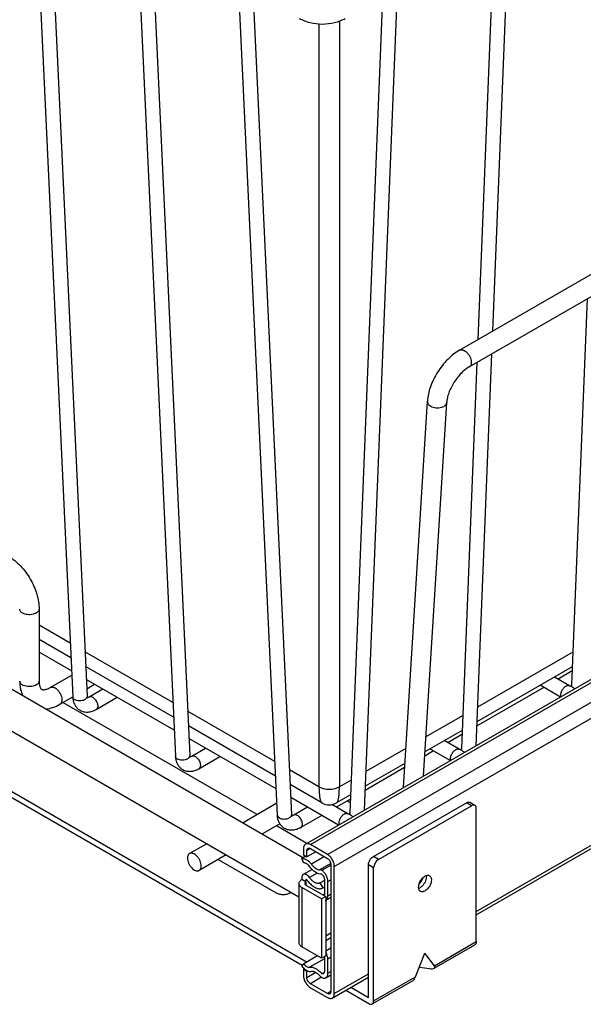
# Model space of a CAD drawing. Units: inches. Extents: x 0 to 17, y 0 to 11.
# Drawn here: x 3.4 to 4.8, y 2.4 to 5 of the extents above; entities that cross this region are included whole.
import ezdxf

# ---------------------------------------------------------------- set-up
doc = ezdxf.new("R2010")
doc.units = ezdxf.units.IN
doc.header["$LTSCALE"] = 0.935
doc.header["$MEASUREMENT"] = 0
doc.layers.get('0').update_dxf_attribs({"linetype": 'CONTINUOUS'})
doc.layers.add('02___PRT_ALL_AXES', color=7, linetype='CONTINUOUS')

msp = doc.modelspace()

# ---------------------------------------------------------------- linework, layer by layer
at = {"color": 7, "linetype": 'Continuous'}
for p, q in [((4.5055, 4.1352), (6.7081, 5.4068)), ((3.406, 5.3879), (3.5062, 3.2395)), ((3.4442, 5.3659), (3.5432, 3.2412)), ((4.5305, 4.0919), (6.7331, 5.3635)), ((3.6712, 5.2348), (3.7713, 3.0864)), ((3.7093, 5.2128), (3.8084, 3.0881)), ((4.63, 5.1688), (4.5904, 4.1842)), ((4.592, 5.1469), (4.5524, 4.1623)), ((4.0347, 2.9343), (3.9346, 5.0827)), ((4.0718, 2.936), (3.9727, 5.0607)), ((4.3066, 5.0479), (4.2218, 2.9398)), ((4.3435, 5.0434), (4.2591, 2.9466)), ((4.1074, 2.859), (7.2452, 4.6706)), ((4.8346, 4.2675), (4.7945, 3.2705)), ((4.588, 4.1251), (4.5473, 3.113)), ((4.55, 4.1032), (4.5099, 3.1062)), ((4.3602, 3.005), (4.4221, 4.0031)), ((4.4121, 3.035), (4.472, 4)), ((4.5486, 2.6763), (6.7451, 3.9445)), ((1.7505, 3.9022), (4.0992, 2.5463)), ((1.7637, 3.9099), (4.1113, 2.5545)), ((3.4193, 3.4661), (3.4193, 3.2803)), ((3.5015, 3.3399), (3.4193, 3.3874)), ((3.503, 3.3068), (3.4193, 3.3551)), ((3.7666, 3.1868), (3.5396, 3.3179)), ((4.7964, 3.3172), (4.5498, 3.1748)), ((3.4481, 3.2637), (3.5035, 3.2957)), ((3.7682, 3.1537), (3.5412, 3.2847)), ((4.7892, 3.2684), (4.7505, 3.2907)), ((4.7959, 3.3063), (4.7597, 3.2854)), ((3.5423, 3.2604), (3.5628, 3.2722)), ((3.5485, 3.2392), (3.5843, 3.2599)), ((4.7227, 3.264), (4.5493, 3.1639)), ((4.7657, 3.2391), (4.7134, 3.2693)), ((4.791, 3.2674), (4.7892, 3.2684)), ((4.7939, 3.2664), (4.791, 3.2674)), ((4.7936, 3.2657), (4.7935, 3.2656)), ((3.4731, 3.2204), (3.5061, 3.2395)), ((3.5438, 3.2373), (3.5467, 3.2383)), ((3.5441, 3.2366), (3.5442, 3.2364)), ((3.5467, 3.2383), (3.5485, 3.2392)), ((3.567, 3.2071), (3.6213, 3.2385)), ((3.9822, 2.9352), (3.4806, 3.2248)), ((4.03, 3.0347), (3.8048, 3.1648)), ((4.0316, 3.0016), (3.8063, 3.1317)), ((4.5118, 3.1529), (4.416, 3.0976)), ((4.5113, 3.142), (4.4751, 3.1211)), ((3.8137, 3.0861), (3.8494, 3.1068)), ((4.4811, 3.0748), (4.4288, 3.105)), ((4.5046, 3.1041), (4.4659, 3.1264)), ((4.5064, 3.1031), (4.5046, 3.1041)), ((4.5093, 3.1021), (4.5064, 3.1031)), ((3.809, 3.0842), (3.8119, 3.0852)), ((3.8093, 3.0835), (3.8094, 3.0833)), ((3.8119, 3.0852), (3.8137, 3.0861)), ((3.8322, 3.054), (3.8865, 3.0854)), ((4.438, 3.0997), (4.4154, 3.0866)), ((4.509, 3.1014), (4.5089, 3.1013)), ((4.3634, 3.0566), (4.2612, 2.9976)), ((4.3641, 3.0676), (4.2616, 3.0085)), ((4.1497, 2.9657), (4.0682, 3.0127)), ((4.193, 2.9084), (4.0697, 2.9796)), ((4.2236, 2.9865), (4.1875, 2.9657)), ((4.1128, 2.9547), (4.0771, 2.9341)), ((4.1498, 2.9656), (4.1498, 2.9656)), ((4.2164, 2.9377), (4.1756, 2.9613)), ((4.2232, 2.9756), (4.187, 2.9547)), ((4.1873, 2.9656), (4.1873, 2.9656)), ((4.2152, 2.971), (4.2228, 2.9666)), ((4.2826, 2.8271), (4.523, 2.9659)), ((4.2958, 2.8195), (4.5362, 2.9583)), ((4.5449, 2.9592), (4.5317, 2.9668)), ((4.5486, 2.6073), (4.5486, 2.9512)), ((4.0719, 2.9342), (4.0718, 2.936)), ((4.1499, 2.9333), (4.0956, 2.902)), ((4.2182, 2.9368), (4.2164, 2.9377)), ((4.2211, 2.9358), (4.2182, 2.9368)), ((4.2208, 2.9351), (4.2207, 2.9349)), ((4.1108, 2.861), (4.0322, 2.9064)), ((4.1641, 2.8323), (4.1199, 2.8578)), ((4.1084, 2.8277), (4.0978, 2.8216)), ((4.1023, 2.8476), (4.1023, 2.8313)), ((4.1023, 2.8313), (4.1111, 2.8262)), ((4.1111, 2.8262), (4.1111, 2.8425)), ((4.1341, 2.8394), (4.1111, 2.8262)), ((4.1199, 2.8476), (4.1641, 2.8221)), ((4.1028, 2.8103), (4.0978, 2.8216)), ((4.1496, 2.7915), (4.173, 2.805)), ((4.173, 2.8068), (4.173, 2.4781)), ((4.1818, 2.473), (4.1818, 2.8017)), ((4.2702, 2.4628), (4.2702, 2.8057)), ((4.2834, 2.4542), (4.2834, 2.7981)), ((4.0978, 2.7726), (4.0978, 2.7675)), ((4.1244, 2.7938), (4.1015, 2.7806)), ((4.4192, 2.7767), (4.4193, 2.7745)), ((4.0905, 2.7573), (4.0905, 2.6042)), ((4.1084, 2.7614), (4.0978, 2.7675)), ((4.1491, 2.7175), (4.0978, 2.7471)), ((4.1073, 2.754), (4.1084, 2.7532)), ((4.1084, 2.7614), (4.1084, 2.7665)), ((4.1084, 2.7532), (4.1597, 2.7236)), ((4.1456, 2.7593), (4.1452, 2.7591)), ((4.1562, 2.7654), (4.1456, 2.7593)), ((4.1533, 2.7464), (4.1456, 2.7593)), ((4.1562, 2.7481), (4.1527, 2.7461)), ((4.1562, 2.7679), (4.1562, 2.7306)), ((4.165, 2.7255), (4.165, 2.7624)), ((4.1597, 2.7236), (4.1491, 2.7175)), ((4.1523, 2.7279), (4.156, 2.73)), ((4.1527, 2.7461), (4.1533, 2.7464)), ((4.1597, 2.7236), (4.1597, 2.5705)), ((4.1616, 2.715), (4.173, 2.7216)), ((4.1491, 2.7175), (4.1491, 2.5644)), ((4.4395, 2.5384), (4.5449, 2.5993)), ((4.1491, 2.5644), (4.0978, 2.594)), ((4.1388, 2.5703), (4.1028, 2.5496)), ((4.1597, 2.5705), (4.1491, 2.5644)), ((4.3917, 2.5167), (4.416, 2.5776)), ((4.4402, 2.5447), (4.416, 2.5776)), ((4.0978, 2.544), (4.1028, 2.5496)), ((4.1561, 2.5687), (4.1562, 2.5676)), ((4.1562, 2.5676), (4.1562, 2.5303)), ((4.165, 2.5256), (4.165, 2.5625)), ((4.1045, 2.5366), (4.1017, 2.5393)), ((4.1045, 2.5366), (4.1023, 2.5353)), ((4.1111, 2.5302), (4.1023, 2.5353)), ((4.1023, 2.5353), (4.1023, 2.519)), ((4.1128, 2.5312), (4.1111, 2.5302)), ((4.1111, 2.5139), (4.1111, 2.5302)), ((4.1498, 2.5242), (4.1558, 2.5276)), ((4.1598, 2.5141), (4.173, 2.5217)), ((4.4016, 2.5414), (4.4279, 2.5376)), ((4.1641, 2.473), (4.1199, 2.4985)), ((4.1766, 2.4616), (4.2702, 2.5156)), ((4.2798, 2.4462), (4.3852, 2.507)), ((4.1199, 2.4883), (4.1641, 2.4628)), ((4.2112, 2.4816), (4.271, 2.447)), ((4.2244, 2.4892), (4.2702, 2.4628))]:
    msp.add_line(p, q, dxfattribs=at)
at = {"color": 9, "linetype": 'Continuous'}
for p, q in [((4.1951, 4.9852), (4.1951, 3.0071)), ((4.1421, 4.9779), (4.1421, 3.0071)), ((4.1199, 2.8578), (7.2577, 4.6694)), ((4.1641, 2.8323), (7.3019, 4.6439)), ((4.1818, 2.8017), (7.3196, 4.6133)), ((4.5486, 2.6848), (6.7451, 3.9529)), ((3.4997, 3.378), (3.4193, 3.4244)), ((3.7649, 3.2249), (3.5378, 3.356)), ((4.7979, 3.3552), (4.5513, 3.2128)), ((3.5493, 3.2396), (3.5512, 3.2401)), ((4.0283, 3.0728), (3.803, 3.2029)), ((4.5133, 3.1909), (4.4184, 3.1361)), ((4.3665, 3.1061), (4.2631, 3.0464)), ((3.8145, 3.0865), (3.8164, 3.087)), ((4.1421, 3.0071), (4.0664, 3.0508)), ((4.2252, 3.0245), (4.1951, 3.0071)), ((4.5362, 2.9583), (4.523, 2.9659)), ((4.1199, 2.8476), (4.1111, 2.8425)), ((4.1562, 2.8267), (4.1226, 2.8073)), ((4.2958, 2.8195), (4.2826, 2.8271)), ((4.1727, 2.8091), (4.1444, 2.7928)), ((4.2834, 2.7981), (4.2702, 2.8057)), ((4.1376, 2.7842), (4.1176, 2.7727)), ((4.0978, 2.7471), (4.0978, 2.594)), ((4.1106, 2.7677), (4.1084, 2.7665)), ((4.1084, 2.7614), (4.1084, 2.7532)), ((4.165, 2.7624), (4.173, 2.767)), ((4.4068, 2.7641), (4.4032, 2.762)), ((4.1525, 2.7277), (4.1561, 2.7298)), ((4.165, 2.7255), (4.173, 2.7301)), ((4.173, 2.7211), (4.1597, 2.7135)), ((4.173, 2.6291), (4.1597, 2.6215)), ((4.173, 2.617), (4.1597, 2.6094)), ((4.4402, 2.5447), (4.5486, 2.6073)), ((4.1597, 2.5836), (4.173, 2.5912)), ((4.1562, 2.5632), (4.1176, 2.541)), ((4.165, 2.5625), (4.173, 2.5671)), ((4.1343, 2.5272), (4.1111, 2.5139)), ((4.165, 2.5256), (4.173, 2.5302)), ((4.1818, 2.473), (4.2702, 2.5241)), ((4.1485, 2.5151), (4.1199, 2.4985)), ((4.2834, 2.4542), (4.3917, 2.5167)), ((4.173, 2.4781), (4.1641, 2.473))]:
    msp.add_line(p, q, dxfattribs=at)
at = {"color": 7, "linetype": 'Continuous'}
for points in [[(4.1498, 2.9656), (4.1509, 2.9649), (4.155, 2.9631), (4.1594, 2.9617), (4.1638, 2.9609), (4.1683, 2.9605), (4.1728, 2.9608)], [(4.1728, 2.9608), (4.1773, 2.9616), (4.1816, 2.9629), (4.1857, 2.9647), (4.1873, 2.9656)]]:
    msp.add_lwpolyline(points, dxfattribs=at)
at = {"color": 9, "linetype": 'Continuous'}
for centre, radius, start, end in [((3.5516, 3.2338), 0.00626, 111.4369, 120.0035), ((3.8168, 3.0807), 0.00626, 111.4369, 120.0035), ((4.0648, 2.9357), 0.00696, 351.9162, 2.5914)]:
    msp.add_arc(centre, radius, start, end, dxfattribs=at)
at = {"color": 7, "linetype": 'Continuous'}
for centre, radius, start, end in [((4.402, 2.7748), 0.0173, 6.2632, 10.1376), ((4.1731, 2.8096), 0.0754, 214.9213, 216.9749), ((4.1718, 2.8087), 0.0738, 216.9728, 219.0383), ((4.1691, 2.8064), 0.0703, 219.0288, 223.2827), ((4.1556, 2.7214), 0.00846, 287.2495, 300.1487), ((4.1376, 2.5732), 0.0494, 216.2952, 223.3275)]:
    msp.add_arc(centre, radius, start, end, dxfattribs=at)
for centre, major_axis, ratio, start_param, end_param in [((4.4205, 2.5476), (0.0209, -0.0072), 0.360501, 5.193353, 6.76415), ((4.3868, 2.5281), (0.0043, 0.0217), 0.360495, -2.836978, -2.051751)]:
    msp.add_ellipse(centre, major_axis=major_axis, ratio=ratio, start_param=start_param, end_param=end_param, dxfattribs=at)
for points, knots in [([(4.0913, 4.9922), (4.0956, 4.9898), (4.1047, 4.9855), (4.1244, 4.9793), (4.1507, 4.9764), (4.1771, 4.9793), (4.1968, 4.9855), (4.2059, 4.9898), (4.2102, 4.9922)], [0, 0, 0, 0, 0.119467, 0.243617, 0.500013, 0.756403, 0.880529, 1, 1, 1, 1]), ([(4.5055, 4.1352), (4.5, 4.132), (4.4891, 4.1246), (4.4742, 4.1111), (4.4605, 4.0956), (4.4483, 4.0783), (4.438, 4.06), (4.4299, 4.041), (4.4244, 4.0221), (4.4225, 4.0093), (4.4221, 4.0031)], [0, 0, 0, 0, 0.118081, 0.242604, 0.371642, 0.503029, 0.633944, 0.761635, 0.884183, 1, 1, 1, 1]), ([(4.5305, 4.0919), (4.5269, 4.0898), (4.5197, 4.0848), (4.5094, 4.0755), (4.4996, 4.0643), (4.4907, 4.0517), (4.4832, 4.0384), (4.4774, 4.025), (4.4736, 4.0122), (4.4723, 4.0038), (4.472, 4)], [0, 0, 0, 0, 0.109655, 0.234234, 0.368369, 0.506775, 0.644359, 0.776028, 0.896381, 1, 1, 1, 1]), ([(3.3405, 3.6026), (3.346, 3.5993), (3.3569, 3.5918), (3.3717, 3.578), (3.3852, 3.5619), (3.3969, 3.5441), (3.4064, 3.5251), (3.4136, 3.5054), (3.4181, 3.4857), (3.4193, 3.4725), (3.4193, 3.4661)], [0, 0, 0, 0, 0.117663, 0.241322, 0.369391, 0.500005, 0.630619, 0.758687, 0.882338, 1, 1, 1, 1]), ([(3.3693, 3.2803), (3.3693, 3.2789), (3.3694, 3.2733), (3.3699, 3.2677), (3.3706, 3.2636)], [0, 0, 0, 0, 0.254218, 1, 1, 1, 1]), ([(3.3706, 3.2636), (3.3709, 3.2618), (3.3723, 3.2547), (3.3746, 3.2478), (3.3769, 3.2429)], [0, 0, 0, 0, 0.254662, 1, 1, 1, 1]), ([(3.4193, 3.2803), (3.4193, 3.2786), (3.4194, 3.2754), (3.42, 3.271), (3.4209, 3.2673), (3.422, 3.2644), (3.4231, 3.2622), (3.4241, 3.2607), (3.4252, 3.2597), (3.4259, 3.2593), (3.4262, 3.2591)], [0, 0, 0, 0, 0.220515, 0.41298, 0.576367, 0.710686, 0.816116, 0.89341, 0.951136, 1, 1, 1, 1]), ([(3.4262, 3.2591), (3.4265, 3.2589), (3.4272, 3.2585), (3.4286, 3.2581), (3.4305, 3.258), (3.4329, 3.2581), (3.436, 3.2586), (3.4396, 3.2597), (3.4438, 3.2614), (3.4466, 3.2629), (3.4481, 3.2637)], [0, 0, 0, 0, 0.048896, 0.106651, 0.183901, 0.2893, 0.423642, 0.587037, 0.779489, 1, 1, 1, 1]), ([(4.7945, 3.2705), (4.7945, 3.2694), (4.7943, 3.2679), (4.7938, 3.2664), (4.7937, 3.2659), (4.7936, 3.2657)], [0, 0, 0, 0, 0.68351, 0.888076, 1, 1, 1, 1]), ([(3.5062, 3.2395), (3.5062, 3.2384), (3.5065, 3.2342), (3.5073, 3.23), (3.5082, 3.227)], [0, 0, 0, 0, 0.254549, 1, 1, 1, 1]), ([(3.5432, 3.2412), (3.5432, 3.2401), (3.5434, 3.2387), (3.5439, 3.2372), (3.5441, 3.2367), (3.5441, 3.2366)], [0, 0, 0, 0, 0.686985, 0.890522, 1, 1, 1, 1]), ([(3.4368, 3.2083), (3.4431, 3.2088), (3.4557, 3.2117), (3.4674, 3.2171), (3.4731, 3.2204)], [0, 0, 0, 0, 0.488669, 1, 1, 1, 1]), ([(3.5082, 3.227), (3.5089, 3.2247), (3.5106, 3.2202), (3.5143, 3.2141), (3.5191, 3.2088), (3.523, 3.206), (3.5251, 3.2048)], [0, 0, 0, 0, 0.251372, 0.501469, 0.750544, 1, 1, 1, 1]), ([(3.5251, 3.2048), (3.5266, 3.2039), (3.5299, 3.2023), (3.5369, 3.2003), (3.5461, 3.1998), (3.557, 3.2021), (3.5638, 3.2052), (3.567, 3.2071)], [0, 0, 0, 0, 0.123451, 0.246617, 0.493012, 0.742474, 1, 1, 1, 1]), ([(4.5099, 3.1062), (4.5099, 3.1051), (4.5097, 3.1036), (4.5092, 3.102), (4.509, 3.1016), (4.509, 3.1014)], [0, 0, 0, 0, 0.68351, 0.888076, 1, 1, 1, 1]), ([(3.7713, 3.0864), (3.7714, 3.0853), (3.7717, 3.0811), (3.7725, 3.0769), (3.7734, 3.0739)], [0, 0, 0, 0, 0.254549, 1, 1, 1, 1]), ([(3.8084, 3.0881), (3.8084, 3.087), (3.8086, 3.0856), (3.809, 3.0841), (3.8092, 3.0836), (3.8093, 3.0835)], [0, 0, 0, 0, 0.686985, 0.890522, 1, 1, 1, 1]), ([(3.7734, 3.0739), (3.7741, 3.0716), (3.7758, 3.0671), (3.7795, 3.061), (3.7843, 3.0557), (3.7882, 3.0529), (3.7902, 3.0517)], [0, 0, 0, 0, 0.251372, 0.501469, 0.750544, 1, 1, 1, 1]), ([(3.7902, 3.0517), (3.7918, 3.0508), (3.7951, 3.0492), (3.802, 3.0472), (3.8112, 3.0467), (3.8221, 3.049), (3.8289, 3.0521), (3.8322, 3.054)], [0, 0, 0, 0, 0.123451, 0.246617, 0.493012, 0.742474, 1, 1, 1, 1]), ([(4.523, 2.9659), (4.5238, 2.9664), (4.5253, 2.9671), (4.5276, 2.9677), (4.5298, 2.9676), (4.5312, 2.9671), (4.5317, 2.9668)], [0, 0, 0, 0, 0.289538, 0.549114, 0.782254, 1, 1, 1, 1]), ([(4.5449, 2.9592), (4.5444, 2.9595), (4.543, 2.96), (4.5408, 2.96), (4.5385, 2.9595), (4.537, 2.9587), (4.5362, 2.9583)], [0, 0, 0, 0, 0.217746, 0.450886, 0.710462, 1, 1, 1, 1]), ([(4.5486, 2.9512), (4.5486, 2.952), (4.5484, 2.9537), (4.5477, 2.956), (4.5466, 2.9579), (4.5455, 2.9588), (4.5449, 2.9592)], [0, 0, 0, 0, 0.28954, 0.549116, 0.782256, 1, 1, 1, 1]), ([(4.0354, 2.9276), (4.0353, 2.9282), (4.035, 2.9304), (4.0348, 2.9326), (4.0347, 2.9343)], [0, 0, 0, 0, 0.247683, 1, 1, 1, 1]), ([(4.0537, 2.8996), (4.0512, 2.901), (4.0466, 2.9045), (4.0412, 2.9113), (4.0374, 2.9191), (4.0359, 2.9248), (4.0354, 2.9276)], [0, 0, 0, 0, 0.248376, 0.496947, 0.746766, 1, 1, 1, 1]), ([(4.0721, 2.9317), (4.0723, 2.9316), (4.0724, 2.9316), (4.0726, 2.9314), (4.0727, 2.9314), (4.0728, 2.9312), (4.0727, 2.9313), (4.0727, 2.9314), (4.0726, 2.9316), (4.0725, 2.9318), (4.0723, 2.9323), (4.0721, 2.9331), (4.072, 2.9338), (4.0719, 2.9342)], [0, 0, 0, 0, 0.09458, 0.134188, 0.165238, 0.19675, 0.213291, 0.243402, 0.290498, 0.356578, 0.443547, 0.680687, 1, 1, 1, 1]), ([(4.0771, 2.9341), (4.0762, 2.9335), (4.0746, 2.9328), (4.073, 2.9323), (4.0724, 2.9321)], [0, 0, 0, 0, 0.611876, 1, 1, 1, 1]), ([(4.2218, 2.9398), (4.2217, 2.9387), (4.2215, 2.9373), (4.2211, 2.9357), (4.2209, 2.9352), (4.2208, 2.9351)], [0, 0, 0, 0, 0.68351, 0.888076, 1, 1, 1, 1]), ([(4.0956, 2.902), (4.0923, 2.9001), (4.0856, 2.8969), (4.0747, 2.8946), (4.0637, 2.8952), (4.0568, 2.8978), (4.0537, 2.8996)], [0, 0, 0, 0, 0.257704, 0.507356, 0.75385, 1, 1, 1, 1]), ([(4.1074, 2.859), (4.1066, 2.8586), (4.1051, 2.8573), (4.1034, 2.8546), (4.1025, 2.8513), (4.1023, 2.8489), (4.1023, 2.8476)], [0, 0, 0, 0, 0.217747, 0.450892, 0.710465, 1, 1, 1, 1]), ([(4.1199, 2.8578), (4.1188, 2.8584), (4.1167, 2.8595), (4.1133, 2.8603), (4.1102, 2.8602), (4.1083, 2.8595), (4.1074, 2.859)], [0, 0, 0, 0, 0.289533, 0.549103, 0.782252, 1, 1, 1, 1]), ([(4.1137, 2.8482), (4.1141, 2.8485), (4.115, 2.8488), (4.1166, 2.8488), (4.1183, 2.8484), (4.1194, 2.8479), (4.1199, 2.8476)], [0, 0, 0, 0, 0.217695, 0.450988, 0.710852, 1, 1, 1, 1]), ([(4.1111, 2.8425), (4.1111, 2.8431), (4.1112, 2.8443), (4.1117, 2.846), (4.1125, 2.8473), (4.1133, 2.848), (4.1137, 2.8482)], [0, 0, 0, 0, 0.289142, 0.549014, 0.78231, 1, 1, 1, 1]), ([(4.1818, 2.8017), (4.1818, 2.8031), (4.1816, 2.806), (4.1802, 2.8119), (4.1769, 2.8193), (4.1722, 2.8257), (4.1677, 2.8299), (4.1653, 2.8316), (4.1641, 2.8323)], [0, 0, 0, 0, 0.114173, 0.237565, 0.500003, 0.762436, 0.885827, 1, 1, 1, 1]), ([(4.2702, 2.8057), (4.2702, 2.8077), (4.271, 2.812), (4.2736, 2.818), (4.2775, 2.8233), (4.2808, 2.8261), (4.2826, 2.8271)], [0, 0, 0, 0, 0.237251, 0.499999, 0.762749, 1, 1, 1, 1]), ([(4.0978, 2.8216), (4.0998, 2.822), (4.103, 2.8218), (4.1071, 2.8205), (4.1116, 2.8182), (4.1171, 2.814), (4.1208, 2.8097), (4.1226, 2.8073)], [0, 0, 0, 0, 0.197419, 0.309719, 0.431606, 0.702399, 1, 1, 1, 1]), ([(4.1176, 2.8017), (4.1166, 2.8031), (4.1143, 2.8057), (4.1105, 2.8086), (4.1066, 2.8103), (4.1039, 2.8105), (4.1028, 2.8103)], [0, 0, 0, 0, 0.297803, 0.568778, 0.802448, 1, 1, 1, 1]), ([(4.1498, 2.7814), (4.1471, 2.7812), (4.1413, 2.7822), (4.1329, 2.7864), (4.1248, 2.793), (4.1199, 2.7986), (4.1176, 2.8017)], [0, 0, 0, 0, 0.202224, 0.43854, 0.707636, 1, 1, 1, 1]), ([(4.1226, 2.8073), (4.1241, 2.8052), (4.1274, 2.8014), (4.1329, 2.7968), (4.1386, 2.7937), (4.1425, 2.7928), (4.1444, 2.7928)], [0, 0, 0, 0, 0.2889, 0.55668, 0.794488, 1, 1, 1, 1]), ([(4.1641, 2.8221), (4.1654, 2.8214), (4.1678, 2.8194), (4.1705, 2.8156), (4.1724, 2.8113), (4.173, 2.8082), (4.173, 2.8068)], [0, 0, 0, 0, 0.237212, 0.500016, 0.762802, 1, 1, 1, 1]), ([(4.2958, 2.8195), (4.294, 2.8185), (4.2907, 2.8157), (4.2868, 2.8104), (4.2842, 2.8044), (4.2834, 2.8001), (4.2834, 2.7981)], [0, 0, 0, 0, 0.237251, 0.500001, 0.762749, 1, 1, 1, 1]), ([(4.1015, 2.7806), (4.1009, 2.7803), (4.0998, 2.7794), (4.0987, 2.7775), (4.098, 2.7752), (4.0978, 2.7735), (4.0978, 2.7726)], [0, 0, 0, 0, 0.217777, 0.450938, 0.710222, 1, 1, 1, 1]), ([(4.1176, 2.7727), (4.1164, 2.7743), (4.114, 2.7772), (4.1103, 2.7799), (4.1072, 2.7811), (4.1051, 2.7815), (4.1032, 2.7813), (4.102, 2.7809), (4.1015, 2.7806)], [0, 0, 0, 0, 0.307503, 0.580676, 0.700342, 0.80841, 0.906946, 1, 1, 1, 1]), ([(4.1422, 2.758), (4.1413, 2.7577), (4.1393, 2.7576), (4.1362, 2.758), (4.133, 2.7591), (4.1285, 2.7614), (4.123, 2.7658), (4.1193, 2.7702), (4.1176, 2.7727)], [0, 0, 0, 0, 0.094639, 0.197012, 0.308894, 0.430835, 0.702011, 1, 1, 1, 1]), ([(4.1496, 2.7915), (4.1492, 2.7917), (4.1475, 2.7923), (4.1457, 2.7927), (4.1444, 2.7928)], [0, 0, 0, 0, 0.267373, 1, 1, 1, 1]), ([(4.165, 2.7624), (4.165, 2.765), (4.1641, 2.7706), (4.1609, 2.7786), (4.156, 2.7858), (4.1519, 2.7899), (4.1496, 2.7915)], [0, 0, 0, 0, 0.233748, 0.492434, 0.755171, 1, 1, 1, 1]), ([(4.1498, 2.7814), (4.1507, 2.7805), (4.1525, 2.7785), (4.1545, 2.7751), (4.1558, 2.7715), (4.1562, 2.7691), (4.1562, 2.7679)], [0, 0, 0, 0, 0.252394, 0.514815, 0.769392, 1, 1, 1, 1]), ([(4.3995, 2.7478), (4.3995, 2.7498), (4.4, 2.754), (4.4021, 2.7601), (4.4053, 2.7661), (4.4094, 2.7713), (4.414, 2.7754), (4.4182, 2.7777), (4.4215, 2.7785), (4.4237, 2.7787), (4.4258, 2.7784), (4.4271, 2.7779), (4.4277, 2.7775)], [0, 0, 0, 0, 0.128663, 0.270327, 0.417468, 0.561824, 0.695487, 0.81274, 0.864687, 0.912518, 0.957137, 1, 1, 1, 1]), ([(4.4193, 2.7745), (4.4193, 2.7723), (4.4186, 2.7677), (4.4162, 2.761), (4.4125, 2.7547), (4.4093, 2.751), (4.4075, 2.7494)], [0, 0, 0, 0, 0.23046, 0.484881, 0.747234, 1, 1, 1, 1]), ([(4.4277, 2.7775), (4.4284, 2.7771), (4.4299, 2.7759), (4.4314, 2.7734), (4.4323, 2.7703), (4.4325, 2.768), (4.4325, 2.7668)], [0, 0, 0, 0, 0.2177, 0.450906, 0.710631, 1, 1, 1, 1]), ([(4.0905, 2.7573), (4.0905, 2.7582), (4.0909, 2.7602), (4.0924, 2.763), (4.0948, 2.7655), (4.0967, 2.7668), (4.0978, 2.7675)], [0, 0, 0, 0, 0.217672, 0.45096, 0.710845, 1, 1, 1, 1]), ([(4.0978, 2.7471), (4.0967, 2.7477), (4.0948, 2.7491), (4.0924, 2.7516), (4.0909, 2.7543), (4.0905, 2.7563), (4.0905, 2.7573)], [0, 0, 0, 0, 0.289155, 0.54904, 0.782328, 1, 1, 1, 1]), ([(4.1084, 2.7614), (4.108, 2.7611), (4.1072, 2.7606), (4.1063, 2.7596), (4.1057, 2.7584), (4.1055, 2.7577), (4.1055, 2.7573)], [0, 0, 0, 0, 0.288118, 0.548224, 0.782234, 1, 1, 1, 1]), ([(4.1055, 2.7573), (4.1055, 2.757), (4.1056, 2.7564), (4.1061, 2.7552), (4.1068, 2.7544), (4.1073, 2.754)], [0, 0, 0, 0, 0.228099, 0.466485, 1, 1, 1, 1]), ([(4.1084, 2.7665), (4.1084, 2.7667), (4.1085, 2.7671), (4.1088, 2.7675), (4.109, 2.7676)], [0, 0, 0, 0, 0.550782, 1, 1, 1, 1]), ([(4.109, 2.7676), (4.1091, 2.7677), (4.1095, 2.7678), (4.1101, 2.7676), (4.1107, 2.7671), (4.1111, 2.7667), (4.1113, 2.7665)], [0, 0, 0, 0, 0.190191, 0.41743, 0.691513, 1, 1, 1, 1]), ([(4.1179, 2.7583), (4.1207, 2.7553), (4.1251, 2.7514), (4.1315, 2.7475), (4.1362, 2.7454), (4.1407, 2.7442), (4.1451, 2.7438), (4.1491, 2.7444), (4.1516, 2.7455), (4.1527, 2.7461)], [0, 0, 0, 0, 0.304892, 0.444102, 0.573001, 0.691521, 0.800584, 0.902316, 1, 1, 1, 1]), ([(4.1452, 2.7591), (4.145, 2.759), (4.144, 2.7585), (4.143, 2.7581), (4.1422, 2.758)], [0, 0, 0, 0, 0.247663, 1, 1, 1, 1]), ([(4.4043, 2.7371), (4.4035, 2.7375), (4.4021, 2.7387), (4.4005, 2.7412), (4.3996, 2.7443), (4.3995, 2.7466), (4.3995, 2.7478)], [0, 0, 0, 0, 0.2177, 0.450906, 0.710631, 1, 1, 1, 1]), ([(4.4075, 2.7494), (4.4063, 2.7483), (4.4039, 2.7463), (4.4011, 2.7449), (4.3998, 2.7444)], [0, 0, 0, 0, 0.527757, 1, 1, 1, 1]), ([(4.4325, 2.7668), (4.4325, 2.7648), (4.432, 2.7606), (4.4299, 2.7545), (4.4266, 2.7485), (4.4226, 2.7433), (4.4179, 2.7392), (4.4138, 2.7369), (4.4105, 2.7361), (4.4082, 2.7359), (4.4061, 2.7362), (4.4049, 2.7367), (4.4043, 2.7371)], [0, 0, 0, 0, 0.128663, 0.270327, 0.417468, 0.561824, 0.695487, 0.81274, 0.864687, 0.912518, 0.957137, 1, 1, 1, 1]), ([(4.1562, 2.7306), (4.1562, 2.7302), (4.1561, 2.7287), (4.1557, 2.7271), (4.1551, 2.7262)], [0, 0, 0, 0, 0.278514, 1, 1, 1, 1]), ([(4.1642, 2.7198), (4.1643, 2.7203), (4.1648, 2.7221), (4.165, 2.724), (4.165, 2.7255)], [0, 0, 0, 0, 0.234824, 1, 1, 1, 1]), ([(4.1599, 2.714), (4.1604, 2.7143), (4.1613, 2.715), (4.163, 2.7169), (4.1638, 2.7186), (4.1642, 2.7198)], [0, 0, 0, 0, 0.235376, 0.477249, 1, 1, 1, 1]), ([(4.0978, 2.594), (4.0967, 2.5946), (4.0948, 2.596), (4.0924, 2.5985), (4.0909, 2.6012), (4.0905, 2.6032), (4.0905, 2.6042)], [0, 0, 0, 0, 0.289155, 0.54904, 0.782328, 1, 1, 1, 1]), ([(4.5486, 2.6073), (4.5486, 2.6064), (4.5484, 2.6047), (4.5477, 2.6024), (4.5466, 2.6005), (4.5455, 2.5996), (4.5449, 2.5993)], [0, 0, 0, 0, 0.289539, 0.549114, 0.782255, 1, 1, 1, 1]), ([(4.1628, 2.5737), (4.1626, 2.5743), (4.1616, 2.5766), (4.1605, 2.5789), (4.1595, 2.5805)], [0, 0, 0, 0, 0.24713, 1, 1, 1, 1]), ([(4.165, 2.5625), (4.165, 2.5643), (4.1646, 2.5682), (4.1635, 2.5718), (4.1628, 2.5737)], [0, 0, 0, 0, 0.477651, 1, 1, 1, 1]), ([(4.1028, 2.5496), (4.1038, 2.5481), (4.1061, 2.5456), (4.1099, 2.5426), (4.1138, 2.5409), (4.1165, 2.5407), (4.1176, 2.541)], [0, 0, 0, 0, 0.297803, 0.568778, 0.802448, 1, 1, 1, 1]), ([(4.1023, 2.519), (4.1023, 2.5176), (4.1025, 2.5146), (4.1039, 2.5087), (4.1071, 2.5014), (4.1119, 2.4949), (4.1163, 2.4907), (4.1187, 2.489), (4.1199, 2.4883)], [0, 0, 0, 0, 0.114173, 0.237565, 0.500003, 0.762436, 0.885827, 1, 1, 1, 1]), ([(4.1124, 2.5313), (4.1117, 2.5316), (4.1089, 2.5331), (4.1063, 2.535), (4.1045, 2.5366)], [0, 0, 0, 0, 0.234621, 1, 1, 1, 1]), ([(4.1226, 2.5297), (4.121, 2.5293), (4.1174, 2.5294), (4.1141, 2.5305), (4.1124, 2.5313)], [0, 0, 0, 0, 0.46553, 1, 1, 1, 1]), ([(4.1176, 2.541), (4.1188, 2.5412), (4.1214, 2.5414), (4.1253, 2.541), (4.1294, 2.5398), (4.1352, 2.5372), (4.1424, 2.5322), (4.1474, 2.5271), (4.1498, 2.5242)], [0, 0, 0, 0, 0.096907, 0.20087, 0.313192, 0.434497, 0.703025, 1, 1, 1, 1]), ([(4.1444, 2.519), (4.1427, 2.5209), (4.1393, 2.5242), (4.1344, 2.5274), (4.1305, 2.529), (4.127, 2.53), (4.1243, 2.53), (4.1226, 2.5297)], [0, 0, 0, 0, 0.296495, 0.56414, 0.68536, 0.798015, 1, 1, 1, 1]), ([(4.1444, 2.519), (4.1448, 2.5186), (4.1464, 2.5168), (4.1482, 2.5153), (4.1496, 2.5142)], [0, 0, 0, 0, 0.259299, 1, 1, 1, 1]), ([(4.1536, 2.5246), (4.1531, 2.5243), (4.1518, 2.5239), (4.1505, 2.524), (4.1498, 2.5242)], [0, 0, 0, 0, 0.474153, 1, 1, 1, 1]), ([(4.1562, 2.5303), (4.1562, 2.5297), (4.1561, 2.5285), (4.1556, 2.5268), (4.1548, 2.5255), (4.154, 2.5248), (4.1536, 2.5246)], [0, 0, 0, 0, 0.289514, 0.54912, 0.782293, 1, 1, 1, 1]), ([(4.1598, 2.5141), (4.1607, 2.5146), (4.1622, 2.5159), (4.1638, 2.5186), (4.1648, 2.5219), (4.165, 2.5243), (4.165, 2.5256)], [0, 0, 0, 0, 0.217776, 0.450897, 0.710365, 1, 1, 1, 1]), ([(4.1199, 2.4985), (4.1187, 2.4993), (4.1163, 2.5013), (4.1135, 2.5051), (4.1116, 2.5093), (4.1111, 2.5124), (4.1111, 2.5139)], [0, 0, 0, 0, 0.237212, 0.500016, 0.762802, 1, 1, 1, 1]), ([(4.1496, 2.5142), (4.1505, 2.5138), (4.1523, 2.5132), (4.1551, 2.5129), (4.1576, 2.5131), (4.1591, 2.5137), (4.1598, 2.5141)], [0, 0, 0, 0, 0.281552, 0.538468, 0.774954, 1, 1, 1, 1]), ([(4.1704, 2.4724), (4.17, 2.4722), (4.169, 2.4718), (4.1674, 2.4718), (4.1658, 2.4722), (4.1647, 2.4727), (4.1641, 2.473)], [0, 0, 0, 0, 0.217695, 0.450988, 0.710852, 1, 1, 1, 1]), ([(4.173, 2.4781), (4.173, 2.4775), (4.1729, 2.4763), (4.1724, 2.4746), (4.1716, 2.4733), (4.1708, 2.4726), (4.1704, 2.4724)], [0, 0, 0, 0, 0.289142, 0.549014, 0.78231, 1, 1, 1, 1]), ([(4.1766, 2.4616), (4.1775, 2.4621), (4.179, 2.4634), (4.1806, 2.466), (4.1816, 2.4694), (4.1818, 2.4718), (4.1818, 2.473)], [0, 0, 0, 0, 0.217747, 0.450892, 0.710465, 1, 1, 1, 1]), ([(4.1641, 2.4628), (4.1652, 2.4622), (4.1674, 2.4612), (4.1708, 2.4603), (4.1739, 2.4604), (4.1758, 2.4611), (4.1766, 2.4616)], [0, 0, 0, 0, 0.289533, 0.549103, 0.782252, 1, 1, 1, 1]), ([(4.271, 2.447), (4.2718, 2.4466), (4.2733, 2.4459), (4.2757, 2.4453), (4.2779, 2.4453), (4.2792, 2.4458), (4.2798, 2.4462)], [0, 0, 0, 0, 0.289538, 0.549114, 0.782255, 1, 1, 1, 1]), ([(4.2798, 2.4462), (4.2804, 2.4465), (4.2814, 2.4474), (4.2826, 2.4493), (4.2833, 2.4516), (4.2834, 2.4533), (4.2834, 2.4542)], [0, 0, 0, 0, 0.217745, 0.450886, 0.710461, 1, 1, 1, 1])]:
    msp.add_open_spline(points, degree=3, knots=knots, dxfattribs=at)
at = {"color": 9, "linetype": 'Continuous'}
for points, knots in [([(4.5055, 4.1352), (4.5061, 4.1355), (4.5075, 4.1361), (4.5098, 4.1364), (4.5123, 4.1362), (4.5159, 4.1352), (4.5205, 4.1325), (4.5256, 4.1279), (4.53, 4.122), (4.5333, 4.1154), (4.5353, 4.1086), (4.5357, 4.1041), (4.5356, 4.1019)], [0, 0, 0, 0, 0.042919, 0.08773, 0.135929, 0.188408, 0.307178, 0.442446, 0.587848, 0.734824, 0.87486, 1, 1, 1, 1]), ([(4.5356, 4.1019), (4.5355, 4.1008), (4.5352, 4.0987), (4.5342, 4.0958), (4.5326, 4.0934), (4.5312, 4.0923), (4.5305, 4.0919)], [0, 0, 0, 0, 0.284524, 0.543004, 0.778365, 1, 1, 1, 1]), ([(4.4221, 4.0031), (4.4221, 4.0023), (4.4222, 4.0007), (4.4229, 3.9984), (4.4242, 3.9962), (4.4266, 3.9932), (4.4309, 3.9901), (4.4372, 3.9875), (4.4443, 3.9861), (4.4516, 3.986), (4.4586, 3.9872), (4.4629, 3.9889), (4.4647, 3.9899)], [0, 0, 0, 0, 0.045022, 0.091648, 0.141154, 0.194364, 0.312935, 0.446414, 0.589386, 0.734321, 0.87362, 1, 1, 1, 1]), ([(4.4647, 3.9899), (4.4658, 3.9905), (4.4677, 3.9919), (4.47, 3.9943), (4.4716, 3.997), (4.472, 3.999), (4.472, 4)], [0, 0, 0, 0, 0.281255, 0.539052, 0.775738, 1, 1, 1, 1]), ([(3.3766, 3.4559), (3.3755, 3.4565), (3.3735, 3.4579), (3.3711, 3.4604), (3.3696, 3.4631), (3.3693, 3.4651), (3.3693, 3.4661)], [0, 0, 0, 0, 0.288748, 0.54877, 0.782283, 1, 1, 1, 1]), ([(3.4193, 3.4661), (3.4193, 3.4654), (3.4191, 3.4639), (3.4182, 3.4618), (3.4169, 3.4598), (3.4143, 3.4572), (3.41, 3.4546), (3.4037, 3.4525), (3.3967, 3.4515), (3.3895, 3.4517), (3.3826, 3.4531), (3.3784, 3.4548), (3.3766, 3.4559)], [0, 0, 0, 0, 0.042836, 0.087474, 0.135307, 0.187249, 0.304535, 0.438211, 0.582543, 0.729657, 0.871467, 1, 1, 1, 1]), ([(3.3766, 3.2701), (3.3755, 3.2708), (3.3735, 3.2721), (3.3711, 3.2746), (3.3696, 3.2774), (3.3693, 3.2794), (3.3693, 3.2803)], [0, 0, 0, 0, 0.288748, 0.54877, 0.782283, 1, 1, 1, 1]), ([(3.4193, 3.2803), (3.4193, 3.2796), (3.4191, 3.2782), (3.4182, 3.2761), (3.4169, 3.2741), (3.4143, 3.2715), (3.41, 3.2688), (3.4037, 3.2667), (3.3967, 3.2658), (3.3895, 3.266), (3.3826, 3.2673), (3.3784, 3.2691), (3.3766, 3.2701)], [0, 0, 0, 0, 0.042836, 0.087474, 0.135307, 0.187249, 0.304535, 0.438211, 0.582543, 0.729657, 0.871467, 1, 1, 1, 1]), ([(3.4481, 3.2637), (3.4489, 3.2642), (3.4508, 3.2649), (3.4539, 3.2649), (3.4573, 3.2641), (3.4595, 3.2631), (3.4606, 3.2625)], [0, 0, 0, 0, 0.21772, 0.451234, 0.711255, 1, 1, 1, 1]), ([(3.4606, 3.2625), (3.4624, 3.2614), (3.466, 3.2586), (3.4706, 3.2534), (3.4744, 3.2472), (3.477, 3.2407), (3.4784, 3.2342), (3.4782, 3.2291), (3.4773, 3.2256), (3.4762, 3.2234), (3.4748, 3.2217), (3.4737, 3.2208), (3.4731, 3.2204)], [0, 0, 0, 0, 0.128532, 0.270341, 0.417454, 0.561785, 0.695461, 0.812749, 0.864691, 0.912524, 0.957163, 1, 1, 1, 1]), ([(4.7676, 3.2402), (4.7668, 3.2423), (4.7666, 3.2461), (4.7677, 3.251), (4.7691, 3.255), (4.7712, 3.2588), (4.7738, 3.2623), (4.7767, 3.2652), (4.7788, 3.2668), (4.7799, 3.2675)], [0, 0, 0, 0, 0.213245, 0.339653, 0.474369, 0.612821, 0.749958, 0.880734, 1, 1, 1, 1]), ([(4.7799, 3.2675), (4.7807, 3.2679), (4.7823, 3.2687), (4.7848, 3.2693), (4.7872, 3.2692), (4.7886, 3.2687), (4.7892, 3.2684)], [0, 0, 0, 0, 0.288094, 0.548172, 0.782163, 1, 1, 1, 1]), ([(4.803, 3.2606), (4.8017, 3.2611), (4.7994, 3.2623), (4.7966, 3.2647), (4.7948, 3.2675), (4.7945, 3.2695), (4.7945, 3.2705)], [0, 0, 0, 0, 0.296929, 0.560001, 0.790576, 1, 1, 1, 1]), ([(3.5116, 3.232), (3.5108, 3.2324), (3.5094, 3.2334), (3.5076, 3.2353), (3.5065, 3.2373), (3.5062, 3.2388), (3.5062, 3.2395)], [0, 0, 0, 0, 0.282343, 0.540662, 0.777086, 1, 1, 1, 1]), ([(3.5231, 3.2291), (3.521, 3.2291), (3.517, 3.2296), (3.5132, 3.231), (3.5116, 3.232)], [0, 0, 0, 0, 0.525946, 1, 1, 1, 1]), ([(3.5378, 3.2328), (3.5368, 3.2321), (3.5346, 3.231), (3.5297, 3.2294), (3.5257, 3.229), (3.5231, 3.2291)], [0, 0, 0, 0, 0.230828, 0.479, 1, 1, 1, 1]), ([(3.5432, 3.2412), (3.5432, 3.2404), (3.543, 3.2388), (3.5419, 3.2365), (3.5401, 3.2345), (3.5386, 3.2333), (3.5378, 3.2328)], [0, 0, 0, 0, 0.219979, 0.454317, 0.713117, 1, 1, 1, 1]), ([(3.5512, 3.2401), (3.5517, 3.2401), (3.554, 3.2401), (3.5562, 3.2392), (3.5578, 3.2383)], [0, 0, 0, 0, 0.225557, 1, 1, 1, 1]), ([(3.5578, 3.2383), (3.5591, 3.2375), (3.5618, 3.2355), (3.5652, 3.2316), (3.568, 3.227), (3.57, 3.2221), (3.571, 3.2173), (3.5709, 3.2136), (3.5702, 3.211), (3.5694, 3.2094), (3.5684, 3.208), (3.5675, 3.2074), (3.567, 3.2071)], [0, 0, 0, 0, 0.128392, 0.270337, 0.417534, 0.561786, 0.695507, 0.812721, 0.864699, 0.912556, 0.957156, 1, 1, 1, 1]), ([(4.4829, 3.0758), (4.4822, 3.078), (4.482, 3.0817), (4.483, 3.0867), (4.4845, 3.0907), (4.4866, 3.0945), (4.4892, 3.098), (4.4921, 3.1009), (4.4942, 3.1025), (4.4953, 3.1031)], [0, 0, 0, 0, 0.213245, 0.339653, 0.474369, 0.612821, 0.749958, 0.880734, 1, 1, 1, 1]), ([(4.4953, 3.1031), (4.4961, 3.1036), (4.4977, 3.1044), (4.5002, 3.105), (4.5026, 3.1049), (4.504, 3.1044), (4.5046, 3.1041)], [0, 0, 0, 0, 0.288094, 0.548172, 0.782163, 1, 1, 1, 1]), ([(4.5184, 3.0963), (4.5171, 3.0968), (4.5148, 3.098), (4.512, 3.1004), (4.5102, 3.1032), (4.5099, 3.1052), (4.5099, 3.1062)], [0, 0, 0, 0, 0.296929, 0.560001, 0.790576, 1, 1, 1, 1]), ([(3.7767, 3.0789), (3.776, 3.0793), (3.7745, 3.0803), (3.7728, 3.0822), (3.7717, 3.0842), (3.7714, 3.0857), (3.7713, 3.0864)], [0, 0, 0, 0, 0.282343, 0.540662, 0.777086, 1, 1, 1, 1]), ([(3.7882, 3.076), (3.7861, 3.076), (3.7822, 3.0765), (3.7784, 3.0779), (3.7767, 3.0789)], [0, 0, 0, 0, 0.525946, 1, 1, 1, 1]), ([(3.8029, 3.0797), (3.802, 3.079), (3.7998, 3.0779), (3.7949, 3.0763), (3.7909, 3.0759), (3.7882, 3.076)], [0, 0, 0, 0, 0.230828, 0.479, 1, 1, 1, 1]), ([(3.8084, 3.0881), (3.8084, 3.0873), (3.8082, 3.0857), (3.8071, 3.0835), (3.8053, 3.0814), (3.8038, 3.0802), (3.8029, 3.0797)], [0, 0, 0, 0, 0.219979, 0.454317, 0.713117, 1, 1, 1, 1]), ([(3.8164, 3.087), (3.8169, 3.087), (3.8192, 3.087), (3.8214, 3.0861), (3.8229, 3.0852)], [0, 0, 0, 0, 0.225557, 1, 1, 1, 1]), ([(3.8229, 3.0852), (3.8243, 3.0844), (3.827, 3.0824), (3.8304, 3.0785), (3.8332, 3.0739), (3.8352, 3.0691), (3.8361, 3.0643), (3.836, 3.0605), (3.8353, 3.0579), (3.8346, 3.0563), (3.8335, 3.055), (3.8327, 3.0543), (3.8322, 3.054)], [0, 0, 0, 0, 0.128392, 0.270337, 0.417534, 0.561786, 0.695507, 0.812721, 0.864699, 0.912556, 0.957156, 1, 1, 1, 1]), ([(4.1951, 3.0071), (4.1933, 3.0059), (4.1893, 3.0039), (4.1805, 3.0011), (4.1686, 2.9995), (4.1566, 3.001), (4.1478, 3.0039), (4.1439, 3.0059), (4.1421, 3.0071)], [0, 0, 0, 0, 0.115924, 0.239253, 0.500034, 0.760816, 0.884278, 1, 1, 1, 1]), ([(4.1421, 3.0071), (4.1422, 3.0023), (4.1425, 2.9937), (4.1434, 2.9836), (4.1446, 2.977), (4.1455, 2.9732), (4.1465, 2.9701), (4.1474, 2.9684), (4.1478, 2.9676)], [0, 0, 0, 0, 0.356566, 0.643533, 0.759241, 0.856689, 0.936494, 1, 1, 1, 1]), ([(4.1906, 2.9701), (4.1913, 2.972), (4.1926, 2.9766), (4.1939, 2.9848), (4.1947, 2.9952), (4.195, 3.0029), (4.1951, 3.0071)], [0, 0, 0, 0, 0.162475, 0.383476, 0.664159, 1, 1, 1, 1]), ([(4.1478, 2.9676), (4.148, 2.9674), (4.1485, 2.9666), (4.1492, 2.9659), (4.1498, 2.9656)], [0, 0, 0, 0, 0.287952, 1, 1, 1, 1]), ([(4.1873, 2.9656), (4.188, 2.966), (4.1893, 2.9674), (4.1901, 2.9691), (4.1906, 2.9701)], [0, 0, 0, 0, 0.418842, 1, 1, 1, 1]), ([(4.0347, 2.9343), (4.0348, 2.9336), (4.0351, 2.9321), (4.0362, 2.9301), (4.0379, 2.9283), (4.0394, 2.9273), (4.0401, 2.9268)], [0, 0, 0, 0, 0.222914, 0.459338, 0.717657, 1, 1, 1, 1]), ([(4.0401, 2.9268), (4.0418, 2.9259), (4.0456, 2.9245), (4.0495, 2.924), (4.0516, 2.9239)], [0, 0, 0, 0, 0.474054, 1, 1, 1, 1]), ([(4.0516, 2.9239), (4.054, 2.9239), (4.0587, 2.9243), (4.0641, 2.9262), (4.0677, 2.9284), (4.0697, 2.9303), (4.0711, 2.9324), (4.0716, 2.934), (4.0717, 2.9347)], [0, 0, 0, 0, 0.294388, 0.569442, 0.692979, 0.805202, 0.906712, 1, 1, 1, 1]), ([(4.0863, 2.9331), (4.0855, 2.9336), (4.0839, 2.9344), (4.0814, 2.935), (4.0791, 2.9349), (4.0777, 2.9344), (4.0771, 2.9341)], [0, 0, 0, 0, 0.288093, 0.548171, 0.782163, 1, 1, 1, 1]), ([(4.0956, 2.902), (4.0961, 2.9022), (4.0969, 2.9029), (4.098, 2.9042), (4.0987, 2.9058), (4.0994, 2.9084), (4.0995, 2.9122), (4.0986, 2.917), (4.0966, 2.9219), (4.0938, 2.9264), (4.0904, 2.9303), (4.0877, 2.9324), (4.0863, 2.9331)], [0, 0, 0, 0, 0.042844, 0.087444, 0.135301, 0.187279, 0.304493, 0.438214, 0.582466, 0.729663, 0.871608, 1, 1, 1, 1]), ([(4.1948, 2.9095), (4.194, 2.9116), (4.1939, 2.9154), (4.1949, 2.9203), (4.1964, 2.9243), (4.1985, 2.9281), (4.201, 2.9316), (4.2039, 2.9346), (4.2061, 2.9361), (4.2072, 2.9368)], [0, 0, 0, 0, 0.213245, 0.339653, 0.474369, 0.612821, 0.749958, 0.880734, 1, 1, 1, 1]), ([(4.2072, 2.9368), (4.208, 2.9372), (4.2096, 2.938), (4.2121, 2.9386), (4.2144, 2.9386), (4.2158, 2.9381), (4.2164, 2.9377)], [0, 0, 0, 0, 0.288094, 0.548172, 0.782163, 1, 1, 1, 1]), ([(4.2302, 2.9299), (4.229, 2.9305), (4.2267, 2.9316), (4.2239, 2.934), (4.2221, 2.9368), (4.2217, 2.9388), (4.2218, 2.9398)], [0, 0, 0, 0, 0.296929, 0.560001, 0.790576, 1, 1, 1, 1])]:
    msp.add_open_spline(points, degree=3, knots=knots, dxfattribs=at)
at = {"layer": '02___PRT_ALL_AXES', "color": 7, "linetype": 'Continuous'}
for p, q in [((1.8285, 4.1369), (4.1023, 2.8241)), ((1.7816, 4.0557), (4.0905, 2.7227)), ((4.0333, 2.9647), (3.946, 2.9143)), ((4.0414, 2.9117), (3.996, 2.8855)), ((3.8523, 2.8602), (3.8078, 2.8345)), ((3.9023, 2.8314), (3.8328, 2.7912)), ((3.8819, 2.8196), (4.0315, 2.7332))]:
    msp.add_line(p, q, dxfattribs=at)
for points, knots in [([(3.8078, 2.8346), (3.807, 2.8341), (3.8054, 2.8328), (3.8038, 2.8301), (3.8028, 2.8268), (3.8026, 2.8244), (3.8026, 2.8231)], [0, 0, 0, 0, 0.217723, 0.451195, 0.711205, 1, 1, 1, 1]), ([(3.838, 2.8027), (3.838, 2.8048), (3.8374, 2.8093), (3.8352, 2.8159), (3.8317, 2.8223), (3.8273, 2.8278), (3.8224, 2.8322), (3.8179, 2.8347), (3.8144, 2.8356), (3.812, 2.8358), (3.8098, 2.8355), (3.8084, 2.8349), (3.8078, 2.8346)], [0, 0, 0, 0, 0.128503, 0.270276, 0.417359, 0.561677, 0.695365, 0.81269, 0.864656, 0.91251, 0.957163, 1, 1, 1, 1]), ([(3.8026, 2.8231), (3.8026, 2.821), (3.8032, 2.8165), (3.8054, 2.8099), (3.8089, 2.8035), (3.8132, 2.7979), (3.8182, 2.7936), (3.8227, 2.7911), (3.8262, 2.7902), (3.8286, 2.79), (3.8308, 2.7903), (3.8322, 2.7909), (3.8328, 2.7912)], [0, 0, 0, 0, 0.128503, 0.270276, 0.417359, 0.561677, 0.695365, 0.81269, 0.864656, 0.91251, 0.957163, 1, 1, 1, 1]), ([(3.8328, 2.7912), (3.8336, 2.7917), (3.8352, 2.793), (3.8368, 2.7957), (3.8378, 2.799), (3.838, 2.8014), (3.838, 2.8027)], [0, 0, 0, 0, 0.217723, 0.451195, 0.711205, 1, 1, 1, 1]), ([(4.4099, 2.7715), (4.409, 2.7685), (4.4065, 2.7629), (4.4029, 2.7579), (4.4008, 2.7556)], [0, 0, 0, 0, 0.499664, 1, 1, 1, 1]), ([(4.0315, 2.7332), (4.0329, 2.7325), (4.0358, 2.7311), (4.0423, 2.7293), (4.0494, 2.7287), (4.0564, 2.7295), (4.0613, 2.7307), (4.0657, 2.7324), (4.0683, 2.734), (4.0694, 2.7349)], [0, 0, 0, 0, 0.116239, 0.242518, 0.510051, 0.643984, 0.77242, 0.891898, 1, 1, 1, 1])]:
    msp.add_open_spline(points, degree=3, knots=knots, dxfattribs=at)

doc.saveas('drawing.dxf')
